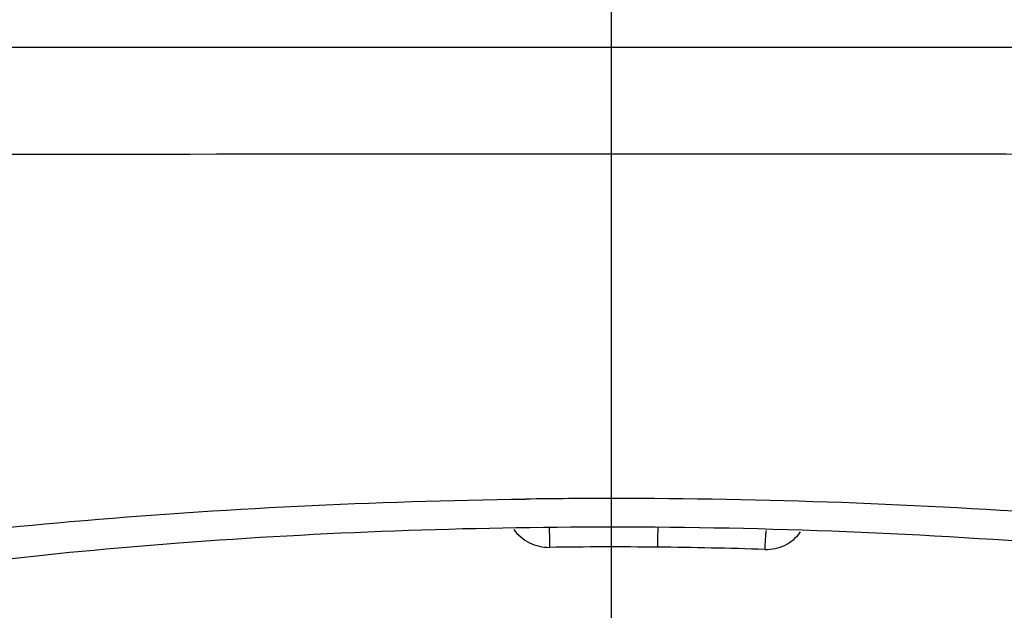
# Model space of a CAD drawing. Units: millimetres. Extents: x 0 to 420, y 0 to 297.
# Drawn here: x 111 to 114, y 187 to 189 of the extents above; entities that cross this region are included whole.
import ezdxf

# ---------------------------------------------------------------- set-up
doc = ezdxf.new("R2010")
doc.units = ezdxf.units.MM
doc.header["$LTSCALE"] = 23.1
doc.linetypes.add('CENTER', pattern=[0.6, 0.375, -0.075, 0.075, -0.075])
doc.layers.add('DEF_LAYER_ASSEM_MEMBER', color=7, linetype='CONTINUOUS')
doc.layers.add('DEF_LAYER_AXIS', color=7, linetype='CONTINUOUS')

msp = doc.modelspace()

# ---------------------------------------------------------------- linework, layer by layer
at = {"layer": 'DEF_LAYER_ASSEM_MEMBER', "color": 7, "linetype": 'Continuous'}
for p, q in [((112.49352, 188.58675), (112.49352, 188.25376)), ((112.49351, 188.25376), (112.49353, 188.15437)), ((112.4935, 188.15437), (112.49353, 187.95161)), ((112.49346, 187.95161), (112.49357, 187.18047))]:
    msp.add_line(p, q, dxfattribs=at)
for centre, radius, start, end in [((112.7669, -1167.5767), 1355.83055, 90.01155269, 90.23340573), ((112.22014, -1167.57624), 1355.83009, 89.7665942, 89.98844731), ((112.49408, 167.55196), 19.62848, 90.001641, 90.779032), ((112.49366, 172.2247), 14.80483, 89.440901, 90.742387), ((112.49672, 172.52381), 14.50571, 88.118718, 89.441463)]:
    msp.add_arc(centre, radius, start, end, dxfattribs=at)
for points in [[(107.2435, 188.58733), (108.99351, 188.58789), (110.74351, 188.58675), (112.49352, 188.58675)], [(112.49352, 188.58675), (114.24352, 188.58675), (115.99353, 188.5879), (117.74353, 188.58733)]]:
    msp.add_open_spline(points, degree=3, dxfattribs=at)
for points, knots in [([(109.55334, 186.94332), (109.96798, 187.02), (110.85829, 187.12968), (111.75345, 187.1722), (112.2272, 187.17862)], [0, 0, 0, 0, 0.4708927, 1, 1, 1, 1]), ([(115.22907, 186.97904), (114.79966, 187.04973), (113.88852, 187.14795), (112.97334, 187.18044), (112.49352, 187.18044)], [0, 0, 0, 0, 0.475609, 1, 1, 1, 1]), ([(109.94133, 186.89778), (110.33995, 186.96637), (111.18997, 187.06199), (112.04408, 187.09222), (112.49352, 187.09222)], [0, 0, 0, 0, 0.4736797, 1, 1, 1, 1]), ([(112.49352, 187.09222), (112.98272, 187.09222), (113.90315, 187.0568), (114.81859, 186.94426), (115.24168, 186.86189)], [0, 0, 0, 0, 0.5316115, 1, 1, 1, 1]), ([(112.1901, 187.08433), (112.20243, 187.06693), (112.23668, 187.03798), (112.28028, 187.02801), (112.30184, 187.02829)], [0, 0, 0, 0, 0.497316, 1, 1, 1, 1]), ([(112.30029, 187.08796), (112.30056, 187.0833), (112.30149, 187.06342), (112.30184, 187.04352), (112.30184, 187.02829)], [0, 0, 0, 0, 0.2349619, 1, 1, 1, 1]), ([(112.63933, 187.08923), (112.63912, 187.08453), (112.63839, 187.06441), (112.63813, 187.04427), (112.63813, 187.02883)], [0, 0, 0, 0, 0.2332996, 1, 1, 1, 1]), ([(112.97665, 187.08029), (112.976, 187.07569), (112.97377, 187.05623), (112.97292, 187.03663), (112.97292, 187.0217)], [0, 0, 0, 0, 0.2374462, 1, 1, 1, 1]), ([(112.97292, 187.0217), (112.99445, 187.02099), (113.03824, 187.03025), (113.07237, 187.05942), (113.08446, 187.07692)], [0, 0, 0, 0, 0.5031903, 1, 1, 1, 1])]:
    msp.add_open_spline(points, degree=3, knots=knots, dxfattribs=at)
at = {"layer": 'DEF_LAYER_AXIS', "color": 7, "linetype": 'CENTER'}
msp.add_line((112.49352, 192.88846), (112.49352, 102.94945), dxfattribs=at)

doc.saveas('drawing.dxf')
